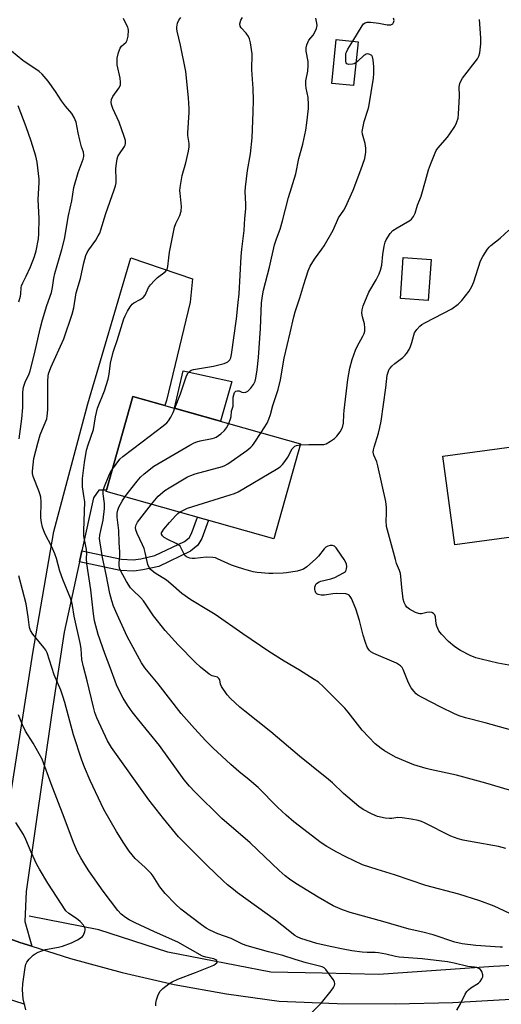
# Model space of a CAD drawing. Units: inches. Extents: x 1249772 to 1255772, y 601450 to 605451.
# Drawn here: x 1252539 to 1252706, y 603742 to 604084 of the extents above; entities that cross this region are included whole.
import ezdxf

# ---------------------------------------------------------------- set-up
doc = ezdxf.new("R2010")
doc.units = ezdxf.units.IN
doc.header["$MEASUREMENT"] = 0
for name, color, linetype in [('BLDG-Footprint', 5, 'Continuous'), ('CULTRL-Pad', 6, 'Continuous'), ('HYDRO-Canal', 164, 'Continuous'), ('TRANS-Non Street Sidewalk', 7, 'Continuous'), ('TRANS-Road', 130, 'Continuous'), ('Undefined', 1, 'Continuous')]:
    doc.layers.add(name, color=color, linetype=linetype)

msp = doc.modelspace()

# ---------------------------------------------------------------- linework, layer by layer
at = {"layer": 'BLDG-Footprint'}
for points, elevation in [([(1252656.56, 604076.12), (1252654.98, 604060.9), (1252647.39, 604061.69), (1252648.98, 604076.91)], 725.25), ([(1252681.88, 604000.53), (1252680.92, 603986.27), (1252671.24, 603986.92), (1252672.2, 604001.18)], 729.13), ([(1252636.53, 603936.49), (1252627.23, 603903.48), (1252569.05, 603919.87), (1252569.18, 603920.33), (1252573.73, 603936.47), (1252578.36, 603952.89)], 724.92), ([(1252747.4, 603909.15), (1252690.2, 603901.39), (1252686.03, 603932.15), (1252743.23, 603939.9), (1252743.89, 603935.04), (1252744.2, 603932.73), (1252746.86, 603913.14)], 732.03)]:
    msp.add_lwpolyline(points, close=True, dxfattribs=dict(at, elevation=elevation))
at = {"layer": 'CULTRL-Pad'}
msp.add_lwpolyline([(1252612.71, 603958.12), (1252608.82, 603944.3), (1252592.77, 603948.83), (1252595.84, 603961.8)], close=True, dxfattribs=at)
at = {"layer": 'HYDRO-Canal'}
msp.add_lwpolyline([(1252800.71, 603767.34), (1252766.54, 603760.38), (1252765.83, 603760.24), (1252729.61, 603756.25), (1252703.54, 603754.84), (1252663.7, 603752.05), (1252644.11, 603752.47), (1252626.19, 603752.85), (1252590.49, 603759.77), (1252566.57, 603767.56), (1252542.3, 603772.27)], dxfattribs=at)
at = {"layer": 'TRANS-Non Street Sidewalk'}
msp.add_lwpolyline([(1252559.8, 603895.38), (1252560.64, 603899.23), (1252574.41, 603896.31), (1252578.42, 603896.16), (1252581.14, 603896.52), (1252586, 603897.61), (1252596.21, 603902.51), (1252597.86, 603903.83), (1252598.64, 603905.23), (1252600.74, 603910.94), (1252604.54, 603909.87), (1252602.23, 603903.58), (1252600.93, 603901.24), (1252598.32, 603899.15), (1252587.3, 603893.86), (1252581.83, 603892.64), (1252578.62, 603892.21), (1252573.93, 603892.38)], close=True, dxfattribs=at)
at = {"layer": 'TRANS-Road'}
for points in [[(1252533.67, 603799.83), (1252543.57, 603863.64), (1252550.86, 603905.94), (1252562.7, 603950.33), (1252577.68, 604001.11), (1252599.05, 603993.73), (1252598.26, 603985.67), (1252589.96, 603951.47), (1252589.4, 603949.78), (1252578.36, 603952.89), (1252573.73, 603936.47), (1252569.18, 603920.33), (1252566.48, 603920.33), (1252564.62, 603917.68), (1252560.64, 603899.23), (1252559.8, 603895.38), (1252554.53, 603870.96), (1252550.29, 603843.76), (1252541.31, 603780.86), (1252540.77, 603770.41), (1252543.22, 603761.86), (1252539.05, 603763.19), (1252521.65, 603769.55)], [(1252521.65, 603769.55), (1252539.05, 603763.19), (1252543.22, 603761.86), (1252556.7, 603757.58), (1252574.57, 603752.71), (1252592.63, 603748.61), (1252610.84, 603745.28), (1252629.17, 603742.72), (1252649.27, 603741.94), (1252669.38, 603741.8), (1252689.48, 603742.31), (1252709.57, 603743.47)], [(1252540.88, 603741.57), (1252528.66, 603745.59)]]:
    msp.add_lwpolyline(points, dxfattribs=at)
at = {"layer": 'Undefined'}
for points, elevation in [([(1252690.88, 603739.6), (1252692.13, 603741.81), (1252693.74, 603745.17), (1252694.3, 603746.14), (1252694.85, 603746.76), (1252695.72, 603747.46), (1252698.32, 603749.07), (1252698.9, 603749.64), (1252699.54, 603750.5), (1252699.86, 603751.19), (1252699.88, 603751.96), (1252699.52, 603753.03), (1252699.06, 603753.73), (1252698.46, 603754.17), (1252697.75, 603754.42), (1252696.98, 603754.57), (1252694.62, 603754.8), (1252689.92, 603755.97), (1252687.62, 603756.43), (1252678.76, 603757.47), (1252670.86, 603758.1), (1252669.57, 603758.32), (1252666.18, 603759.1), (1252663.63, 603759.54), (1252662.48, 603759.66), (1252659.65, 603759.71), (1252657.99, 603759.86), (1252654.43, 603760.28), (1252651.36, 603760.82), (1252646.89, 603761.75), (1252642.25, 603762.86), (1252636.69, 603764.58), (1252635.44, 603765.1), (1252634.56, 603765.61), (1252630.12, 603769.23), (1252627.89, 603770.94), (1252614.67, 603780.46), (1252613.25, 603781.52), (1252611.2, 603783.21), (1252609.65, 603784.58), (1252604.11, 603789.92), (1252594.16, 603799.92), (1252588.95, 603806.26), (1252583.9, 603812.79), (1252570.95, 603830.97), (1252569.57, 603833.29), (1252565.84, 603841.27), (1252565.17, 603843.11), (1252564.61, 603844.97), (1252562.41, 603854.06), (1252561.13, 603858.96), (1252560.66, 603861.52), (1252560.32, 603865.15), (1252560.09, 603866.74), (1252557.99, 603876.58), (1252557.41, 603880.31), (1252557.18, 603881.4), (1252556.69, 603882.78), (1252554.03, 603889.29), (1252553.02, 603892.23), (1252551.76, 603896.61), (1252551.19, 603898.23), (1252550.17, 603900.63), (1252547.78, 603905.32), (1252546.94, 603907.46), (1252546.58, 603909.1), (1252546.4, 603910.78), (1252546.51, 603916.24), (1252546.34, 603917.88), (1252546.15, 603918.69), (1252545.68, 603920.09), (1252543.73, 603925.11), (1252543.53, 603926.11), (1252543.52, 603926.98), (1252543.98, 603931.36), (1252545.28, 603936.69), (1252546.12, 603939.57), (1252548.11, 603944.34), (1252548.4, 603945.18), (1252548.58, 603946), (1252548.75, 603948.22), (1252548.8, 603958.18), (1252548.9, 603959.92), (1252549.05, 603960.77), (1252549.86, 603962.91), (1252554.4, 603972.89), (1252557.26, 603981.45), (1252557.88, 603983.7), (1252558.66, 603988.86), (1252560.16, 603993.87), (1252561.28, 603999.34), (1252561.97, 604001.82), (1252562.42, 604002.88), (1252563, 604003.88), (1252565.46, 604007.25), (1252566.33, 604008.68), (1252566.83, 604009.67), (1252567.22, 604010.77), (1252568.91, 604016.46), (1252571.89, 604024.71), (1252572.31, 604026.07), (1252572.5, 604027.09), (1252572.55, 604028.22), (1252572.47, 604032.11), (1252572.64, 604033.81), (1252572.92, 604035.48), (1252573.15, 604036.24), (1252573.45, 604036.88), (1252575.38, 604039.71), (1252575.62, 604040.2), (1252575.76, 604040.75), (1252575.75, 604041.88), (1252575.36, 604043.26), (1252573.56, 604048.19), (1252571.36, 604052.94), (1252570.94, 604054.36), (1252570.84, 604055.21), (1252570.96, 604056.04), (1252571.4, 604057.1), (1252573.51, 604060.01), (1252574.01, 604061.02), (1252574.07, 604062.09), (1252573.9, 604063.48), (1252572.91, 604068.12), (1252572.84, 604069.29), (1252572.89, 604070.46), (1252573.37, 604072.37), (1252573.97, 604073.92), (1252574.43, 604074.58), (1252576, 604076.06), (1252576.4, 604076.74), (1252576.7, 604078.13), (1252576.82, 604080.16), (1252576.75, 604080.72), (1252576.58, 604081.22), (1252575.38, 604083.41), (1252575.06, 604084.23)], 718), ([(1252706.68, 603761.55), (1252705.86, 603761.5), (1252697.46, 603762.15), (1252692.68, 603762.74), (1252690.14, 603763.31), (1252682.66, 603765.83), (1252679, 603766.79), (1252674.29, 603767.85), (1252665.19, 603770.51), (1252653.82, 603773.64), (1252651.09, 603774.52), (1252647.89, 603775.94), (1252642.63, 603778.95), (1252634.94, 603783.72), (1252632.78, 603785.17), (1252631.23, 603786.38), (1252629.1, 603788.22), (1252619.03, 603797.75), (1252609.17, 603806.3), (1252599.87, 603815.47), (1252597.95, 603817.45), (1252596.14, 603819.67), (1252587.53, 603831.57), (1252580.36, 603840.39), (1252578.06, 603843.33), (1252576.43, 603845.63), (1252575, 603848.08), (1252573.38, 603851.15), (1252572.64, 603852.72), (1252570.43, 603858.77), (1252568.55, 603863.63), (1252566.27, 603870.13), (1252565.03, 603874.93), (1252564.66, 603877.42), (1252563.68, 603885.74), (1252562.38, 603894.82), (1252562.26, 603896.57), (1252562.29, 603898.58), (1252562.23, 603899.75), (1252561.48, 603903.15), (1252561.32, 603904.5), (1252561.3, 603906.2), (1252561.6, 603916.28), (1252561.46, 603917.7), (1252560.83, 603921.47), (1252560.79, 603922.34), (1252560.85, 603924.37), (1252561.5, 603929.95), (1252562.25, 603934.23), (1252562.83, 603936.12), (1252564.69, 603941.38), (1252565.41, 603945.8), (1252566.06, 603948.85), (1252568.48, 603954.87), (1252569.71, 603958.87), (1252570.13, 603960.59), (1252570.61, 603964.52), (1252571.46, 603968.23), (1252571.79, 603969.34), (1252572.9, 603972.3), (1252575.21, 603979.86), (1252575.67, 603980.94), (1252576.51, 603982.48), (1252577.4, 603983.99), (1252578.07, 603984.91), (1252578.7, 603985.42), (1252580.9, 603986.56), (1252581.92, 603987.3), (1252582.56, 603988.13), (1252583.77, 603990.74), (1252584.41, 603991.7), (1252585.82, 603993.2), (1252586.9, 603994.21), (1252589.59, 603996.25), (1252590.21, 603997.06), (1252590.52, 603998.08), (1252590.79, 604001.01), (1252591.1, 604002.99), (1252592.84, 604011.69), (1252593.31, 604013.04), (1252594.68, 604015.72), (1252595.12, 604017.24), (1252595.22, 604018.86), (1252594.7, 604023.49), (1252594.68, 604024.32), (1252594.77, 604025.46), (1252595.44, 604029.72), (1252596.74, 604034.04), (1252597.67, 604038.12), (1252597.89, 604039.59), (1252597.86, 604040.79), (1252597.46, 604043.52), (1252597.4, 604044.54), (1252597.86, 604051.55), (1252597.89, 604052.99), (1252597.69, 604056.65), (1252596.69, 604065.83), (1252594.91, 604074.98), (1252593.7, 604079.84), (1252593.59, 604080.69), (1252593.61, 604081.24), (1252593.88, 604082.62), (1252594.32, 604083.64), (1252595.04, 604084.56)], 720), ([(1252592.86, 603948.8), (1252594.84, 603953.81), (1252597.01, 603960.08), (1252597.48, 603961.06), (1252597.95, 603961.62), (1252598.62, 603961.99), (1252599.41, 603962.22), (1252606.32, 603963.44), (1252610.05, 603964.35), (1252610.87, 603964.64), (1252611.35, 603964.91), (1252612, 603965.63), (1252612.34, 603966.33), (1252612.58, 603967.44), (1252614.28, 603979.86), (1252614.95, 603985.56), (1252615.22, 603988.5), (1252615.94, 604001.52), (1252616.17, 604004.12), (1252616.96, 604010.62), (1252617.22, 604014.69), (1252617.57, 604018.13), (1252617.58, 604019.77), (1252617.36, 604024.17), (1252617.39, 604025.63), (1252618.11, 604031.45), (1252619.19, 604037.2), (1252619.76, 604042.75), (1252620.11, 604051.64), (1252620.17, 604055.8), (1252620.06, 604059.96), (1252619.67, 604066.38), (1252619.71, 604071.98), (1252619.18, 604075.79), (1252618.88, 604077.22), (1252618.54, 604077.99), (1252617.68, 604079.1), (1252615.91, 604080.95), (1252615.57, 604081.6), (1252615.52, 604082.34), (1252615.87, 604083.62), (1252616.37, 604084.59)], 722), ([(1252611.62, 603943.51), (1252612.29, 603945.07), (1252612.51, 603945.88), (1252612.61, 603947.8), (1252613.11, 603949.52), (1252613.19, 603950.07), (1252613.21, 603952.67), (1252613.37, 603953.46), (1252613.68, 603954.22), (1252614.09, 603954.69), (1252614.65, 603954.87), (1252615.23, 603954.8), (1252616.22, 603954.38), (1252616.66, 603954.29), (1252617.59, 603954.42), (1252618.26, 603954.76), (1252619.24, 603955.7), (1252620.25, 603957.03), (1252620.79, 603958.22), (1252621.08, 603959.27), (1252621.49, 603962.11), (1252621.92, 603966.46), (1252622.67, 603976.48), (1252623.02, 603985.44), (1252623.3, 603987.86), (1252623.71, 603989.83), (1252625.73, 603997.86), (1252627.56, 604005.55), (1252628.2, 604007.62), (1252629.45, 604011.07), (1252630.35, 604013.92), (1252632.38, 604022.02), (1252634.96, 604030.31), (1252635.99, 604035.53), (1252637.36, 604040.6), (1252638.4, 604045.4), (1252638.79, 604047.97), (1252639.3, 604052.9), (1252639.38, 604054.33), (1252639.24, 604056.81), (1252638.5, 604060.02), (1252638.38, 604061.13), (1252638.44, 604062.55), (1252639.12, 604065.93), (1252639.26, 604067.89), (1252639.19, 604069.3), (1252638.54, 604072.83), (1252638.5, 604074), (1252638.73, 604075.12), (1252639.04, 604075.92), (1252639.49, 604076.65), (1252640.9, 604078.48), (1252641.52, 604079.44), (1252642.07, 604080.72), (1252642.31, 604081.77), (1252642.25, 604082.61), (1252641.85, 604084.31)], 724), ([(1252636.41, 603936.05), (1252639.49, 603936.15), (1252643.81, 603936.15), (1252644.65, 603936.23), (1252645.48, 603936.46), (1252646.93, 603937.31), (1252648.31, 603938.33), (1252649.17, 603939.08), (1252650.37, 603940.66), (1252651.18, 603942.14), (1252651.48, 603943.65), (1252651.55, 603946.58), (1252651.67, 603948.03), (1252653.02, 603958.83), (1252653.65, 603962.75), (1252654.5, 603965.72), (1252655.62, 603968.96), (1252656.22, 603970.27), (1252658.25, 603973.89), (1252658.65, 603974.81), (1252658.83, 603975.56), (1252658.9, 603976.69), (1252658.8, 603978.11), (1252658.11, 603980.54), (1252657.9, 603981.85), (1252657.96, 603983.01), (1252658.28, 603984.42), (1252660.31, 603989.17), (1252662.79, 603993.41), (1252663.82, 603995.48), (1252664.37, 603996.8), (1252664.78, 603998.47), (1252665.13, 604002.2), (1252665.58, 604005.13), (1252665.91, 604006.56), (1252666.24, 604007.35), (1252667.67, 604009.55), (1252668.63, 604010.6), (1252670.06, 604011.53), (1252674.51, 604014.04), (1252675.15, 604014.54), (1252675.77, 604015.38), (1252676.34, 604016.59), (1252677.21, 604019.31), (1252678.48, 604022.47), (1252679.9, 604027.86), (1252681.04, 604031.64), (1252681.7, 604033.53), (1252683.28, 604037.55), (1252683.67, 604038.31), (1252684.28, 604039.2), (1252687.56, 604043.04), (1252688.43, 604044.16), (1252690.13, 604046.75), (1252690.75, 604048.01), (1252691.25, 604049.61), (1252691.47, 604051.04), (1252691.8, 604057.3), (1252691.7, 604060.43), (1252691.9, 604061.69), (1252692.33, 604062.72), (1252692.79, 604063.46), (1252698.02, 604070.18), (1252698.53, 604071.19), (1252698.78, 604072.3), (1252699.17, 604075.44), (1252699.14, 604077.47), (1252698.7, 604083.87)], 728), ([(1252654.69, 604076.31), (1252657.94, 604081.7), (1252658.47, 604082.35), (1252659.02, 604082.76), (1252659.69, 604082.98), (1252660.81, 604082.97), (1252663.72, 604082.56), (1252666.6, 604082.04), (1252667.42, 604081.98), (1252667.92, 604082.06), (1252668.56, 604082.43), (1252668.85, 604082.82), (1252669.02, 604083.56), (1252668.89, 604084.31)], 726), ([(1252655.8, 604068.78), (1252655.17, 604068.46), (1252654.63, 604068.31), (1252653.29, 604068.23), (1252652.67, 604068.44), (1252652.45, 604068.79), (1252652.33, 604069.25), (1252652.24, 604071.18), (1252652.32, 604072.01), (1252652.47, 604072.55), (1252652.98, 604073.57), (1252654.69, 604076.31)], 726), ([(1252538.9, 603938.2), (1252539.81, 603945.1), (1252540.13, 603949.06), (1252540.08, 603954.36), (1252540.31, 603956.07), (1252540.91, 603957.86), (1252542.27, 603960.74), (1252542.66, 603961.79), (1252544.12, 603967.68), (1252546.12, 603976.44), (1252546.91, 603979.5), (1252548.4, 603984.47), (1252550.11, 603989.04), (1252550.44, 603990.7), (1252550.85, 603994), (1252551.18, 603995.68), (1252553.68, 604004.01), (1252554.57, 604007.55), (1252556.03, 604015.72), (1252557.13, 604020.91), (1252557.86, 604025.46), (1252559.34, 604030.69), (1252561.07, 604035.38), (1252561.28, 604036.22), (1252561.32, 604036.83), (1252561.16, 604037.75), (1252560.45, 604039.66), (1252559.86, 604041.92), (1252559.28, 604044.48), (1252558.59, 604048.24), (1252557.99, 604049.78), (1252557.19, 604051.23), (1252554.97, 604053.82), (1252553.58, 604055.58), (1252551.42, 604058.84), (1252548.92, 604062.43), (1252546.89, 604064.93), (1252545.81, 604065.85), (1252540.17, 604069.58), (1252536.13, 604072.83)], 716), ([(1252622.83, 603940.35), (1252624.95, 603943.65), (1252625.6, 603944.96), (1252626.14, 603946.6), (1252626.94, 603949.77), (1252628.8, 603955.26), (1252629.61, 603958.66), (1252630.87, 603966.24), (1252632.97, 603974.99), (1252634.19, 603980.61), (1252634.67, 603982.28), (1252636.31, 603987.18), (1252637.67, 603991.83), (1252639.25, 603996.58), (1252639.96, 603998.16), (1252641.41, 604000.6), (1252643.99, 604004.03), (1252644.78, 604005.27), (1252647.84, 604010.72), (1252649.79, 604014.92), (1252651.59, 604017.64), (1252652.17, 604018.63), (1252654.88, 604024.6), (1252657.55, 604031.64), (1252658.85, 604035.56), (1252659.22, 604037.75), (1252659.24, 604039.13), (1252658.99, 604040.77), (1252658.12, 604044.09), (1252658.01, 604044.92), (1252658.04, 604045.5), (1252658.62, 604048.4), (1252659.93, 604052.37), (1252660.22, 604053.52), (1252661.86, 604063.46), (1252662, 604065.09), (1252661.98, 604067.46), (1252661.81, 604069.85), (1252661.56, 604070.94), (1252661.31, 604071.35), (1252660.67, 604071.75), (1252659.91, 604071.91), (1252659.4, 604071.87), (1252658.95, 604071.65), (1252658.52, 604071.32), (1252656.5, 604069.35), (1252655.8, 604068.78)], 726), ([(1252538.73, 603985.8), (1252539.31, 603987.73), (1252539.47, 603988.56), (1252539.56, 603990.63), (1252539.71, 603991.39), (1252540.09, 603992.36), (1252541.27, 603994.66), (1252542.77, 603997.91), (1252544.17, 604001.49), (1252544.79, 604003.54), (1252545.57, 604007.66), (1252545.72, 604009.43), (1252545.82, 604014.78), (1252545.41, 604021.28), (1252545.76, 604027.28), (1252545.75, 604028.45), (1252545.04, 604034.34), (1252544.62, 604036.35), (1252542.99, 604041.62), (1252541.28, 604046.61), (1252538.53, 604053.92)], 714), ([(1252708.91, 603859.55), (1252705.1, 603860.26), (1252699.24, 603861.61), (1252697.4, 603862.11), (1252695.41, 603862.86), (1252692.14, 603864.64), (1252690.2, 603865.87), (1252687.97, 603867.73), (1252685.46, 603870.3), (1252684.62, 603871.5), (1252683.85, 603873.06), (1252683.64, 603873.88), (1252683.44, 603876.37), (1252683.22, 603876.99), (1252682.75, 603877.53), (1252682.14, 603877.87), (1252681.46, 603877.95), (1252680.45, 603877.83), (1252678.54, 603877.41), (1252678, 603877.37), (1252677.47, 603877.43), (1252676.43, 603877.84), (1252674.39, 603879), (1252673.49, 603879.69), (1252673, 603880.34), (1252672.5, 603881.31), (1252672.2, 603882.41), (1252671.69, 603886.5), (1252671.41, 603890.3), (1252671.23, 603891.42), (1252670.91, 603892.46), (1252669.93, 603894.86), (1252669.49, 603896.23), (1252666.41, 603907.74), (1252666.28, 603909.78), (1252666.39, 603912.09), (1252666.38, 603914.35), (1252666.2, 603916.35), (1252663.44, 603928.84), (1252663.03, 603930.15), (1252662.03, 603932.47), (1252661.83, 603933.57), (1252661.91, 603934.4), (1252662.1, 603935.23), (1252663.68, 603940.1), (1252664.12, 603942.06), (1252664.53, 603944.33), (1252666.19, 603955.89), (1252666.7, 603960.32), (1252666.95, 603961.37), (1252667.35, 603962.33), (1252667.65, 603962.77), (1252668.24, 603963.4), (1252669.34, 603964.35), (1252672.1, 603966.49), (1252672.92, 603967.3), (1252673.47, 603967.98), (1252674.28, 603969.22), (1252674.79, 603970.28), (1252675.22, 603971.69), (1252675.85, 603974.22), (1252676.14, 603975.01), (1252676.89, 603976.14), (1252677.99, 603977.36), (1252678.66, 603977.88), (1252679.91, 603978.61), (1252689.06, 603983.35), (1252691.34, 603985.02), (1252692.57, 603986.2), (1252695.08, 603989.44), (1252696.09, 603991.13), (1252696.71, 603992.69), (1252699.05, 604000.01), (1252699.87, 604001.58), (1252701.48, 604004.09), (1252702.05, 604004.78), (1252702.69, 604005.38), (1252705.91, 604007.93), (1252708.94, 604010.69)], 730), ([(1252571.23, 603927.61), (1252573.8, 603931.07), (1252574.8, 603932.09), (1252581.6, 603937.08), (1252588.83, 603942.66), (1252590.18, 603943.78), (1252590.75, 603944.43), (1252591.5, 603945.69), (1252592.27, 603947.29), (1252592.86, 603948.8)], 722), ([(1252575.59, 603918.03), (1252579.79, 603923.45), (1252580.94, 603924.82), (1252582.23, 603925.99), (1252585.62, 603928.73), (1252598.12, 603936.02), (1252599.67, 603936.84), (1252600.5, 603937.15), (1252601.66, 603937.45), (1252605.91, 603938.3), (1252606.72, 603938.56), (1252607.22, 603938.81), (1252608.87, 603939.94), (1252610.18, 603941.03), (1252610.83, 603941.94), (1252611.62, 603943.51)], 724), ([(1252584.78, 603915.44), (1252587.16, 603918.29), (1252589.39, 603920.21), (1252590.88, 603921.19), (1252597.36, 603924.93), (1252598.41, 603925.43), (1252599.98, 603925.96), (1252609.45, 603928.59), (1252610.27, 603928.91), (1252611.29, 603929.51), (1252617.88, 603934.15), (1252619.29, 603935.24), (1252619.88, 603935.89), (1252620.4, 603936.61), (1252622.83, 603940.35)], 726), ([(1252594.57, 603912.68), (1252596.12, 603913.56), (1252597.36, 603914.06), (1252612.17, 603918.66), (1252613.57, 603919.15), (1252614.9, 603919.8), (1252628.23, 603927.67), (1252629.47, 603928.46), (1252630.31, 603929.23), (1252631.15, 603930.35), (1252632.09, 603931.8), (1252633.71, 603934.65), (1252634.21, 603935.33), (1252634.61, 603935.68), (1252635.1, 603935.88), (1252636.41, 603936.05)], 728), ([(1252711, 603772.48), (1252703.78, 603775.73), (1252698.85, 603777.6), (1252691.57, 603779.93), (1252680.1, 603782.99), (1252669.15, 603786.69), (1252663.14, 603788.49), (1252658.1, 603790.2), (1252652.25, 603792.91), (1252649.17, 603794.5), (1252645.71, 603796.54), (1252643.77, 603797.85), (1252634.28, 603805.04), (1252631.61, 603807.39), (1252628.61, 603810.21), (1252621.83, 603817.07), (1252618.76, 603819.72), (1252615.16, 603822.63), (1252612.36, 603825.04), (1252606.13, 603830.82), (1252603.65, 603833.25), (1252599.69, 603837.49), (1252595.12, 603842.74), (1252587.1, 603853.04), (1252582.53, 603858.55), (1252581.35, 603860.39), (1252576.38, 603869.53), (1252572.84, 603877.09), (1252571.61, 603880.04), (1252570.98, 603881.92), (1252570.34, 603884.44), (1252569.07, 603891.05), (1252567.82, 603896.97), (1252566.81, 603902.68), (1252566.77, 603903.53), (1252566.88, 603904.66), (1252567.19, 603906.36), (1252567.99, 603909.93), (1252568.43, 603913.98), (1252568.46, 603915.71), (1252568.05, 603919.02), (1252568.05, 603920.23), (1252568.43, 603921.6), (1252569.94, 603925.36), (1252570.44, 603926.4), (1252571.23, 603927.61)], 722), ([(1252707.89, 603795.81), (1252705.35, 603796.52), (1252696.2, 603798.09), (1252693.01, 603798.76), (1252691.29, 603799.23), (1252688.81, 603800.16), (1252679.65, 603804.71), (1252678.56, 603805.19), (1252677.46, 603805.53), (1252674.94, 603806.04), (1252671.87, 603806.48), (1252670.32, 603806.54), (1252668.25, 603806.21), (1252667.4, 603806.2), (1252665.95, 603806.41), (1252663.34, 603806.96), (1252662.5, 603807.24), (1252661.18, 603807.88), (1252658.31, 603809.42), (1252656.83, 603810.38), (1252651.45, 603814.94), (1252647.63, 603818.63), (1252646.31, 603819.8), (1252640.42, 603824.6), (1252636.17, 603827.86), (1252626.28, 603836.37), (1252617.21, 603843.5), (1252615.48, 603844.96), (1252612.22, 603847.94), (1252611.06, 603849.25), (1252609.1, 603852.14), (1252608.76, 603852.91), (1252608.48, 603854.4), (1252608.24, 603854.95), (1252607.68, 603855.35), (1252605.85, 603855.86), (1252604.84, 603856.42), (1252601.81, 603858.78), (1252600.07, 603860.4), (1252594.06, 603866.62), (1252589.6, 603871.57), (1252585.55, 603876.69), (1252581.99, 603881.85), (1252581.06, 603882.88), (1252578.32, 603885.56), (1252577.55, 603886.44), (1252576.14, 603888.63), (1252574.19, 603892.17), (1252573.73, 603893.25), (1252573.54, 603894.26), (1252573.54, 603895.06), (1252573.79, 603897.47), (1252573.81, 603898.79), (1252573.56, 603902.13), (1252573.41, 603906.35), (1252572.9, 603910.95), (1252572.88, 603912.3), (1252573.07, 603913.34), (1252573.51, 603914.42), (1252574.58, 603916.52), (1252575.59, 603918.03)], 724), ([(1252709.14, 603816.12), (1252700.92, 603818.57), (1252690.72, 603821.33), (1252681.55, 603823.25), (1252680.13, 603823.61), (1252675.85, 603824.9), (1252673.1, 603826.01), (1252669.59, 603827.58), (1252665.74, 603829.78), (1252664.52, 603830.59), (1252662.47, 603832.25), (1252660.22, 603834.46), (1252657.91, 603836.97), (1252653.09, 603843.18), (1252651.95, 603844.55), (1252644.54, 603852), (1252642.78, 603853.57), (1252641.32, 603854.58), (1252636.25, 603857.76), (1252630.83, 603860.92), (1252625.6, 603864.24), (1252616.49, 603870.36), (1252606.88, 603877.09), (1252604.64, 603878.51), (1252598.43, 603882.18), (1252595.35, 603884.39), (1252591.57, 603887.76), (1252590.02, 603889.04), (1252586.1, 603891.48), (1252584.51, 603892.76), (1252584, 603893.43), (1252583.58, 603894.5), (1252582.61, 603898.71), (1252582.21, 603900.03), (1252581.68, 603901.32), (1252579.77, 603905.28), (1252579.32, 603906.61), (1252579.24, 603907.38), (1252579.43, 603908.26), (1252579.99, 603909.24), (1252584.78, 603915.44)], 726), ([(1252716.88, 603834.94), (1252700.73, 603839.51), (1252693.85, 603841.21), (1252691.59, 603841.93), (1252689.97, 603842.6), (1252685.25, 603844.88), (1252678.75, 603848.26), (1252677.34, 603849.12), (1252676.74, 603849.62), (1252675.95, 603850.5), (1252675.03, 603851.66), (1252674.38, 603852.64), (1252673.77, 603853.96), (1252672.2, 603858.03), (1252671.81, 603858.74), (1252671.3, 603859.33), (1252670.63, 603859.81), (1252669.89, 603860.22), (1252662.02, 603863.61), (1252661.02, 603864.19), (1252660.43, 603864.71), (1252660.11, 603865.12), (1252659.7, 603865.83), (1252659.11, 603867.44), (1252658.36, 603869.92), (1252657.04, 603875.07), (1252655.77, 603879.12), (1252654.21, 603882.66), (1252653.79, 603883.4), (1252653.46, 603883.82), (1252653.04, 603884.1), (1252652.28, 603884.29), (1252649.12, 603884.43), (1252647.72, 603884.37), (1252644.92, 603883.88), (1252643.77, 603883.82), (1252642.69, 603884.05), (1252642.27, 603884.3), (1252641.92, 603884.63), (1252641.62, 603885.3), (1252641.54, 603885.81), (1252641.56, 603886.61), (1252641.76, 603887.35), (1252642.03, 603887.76), (1252642.4, 603888.11), (1252643.06, 603888.53), (1252643.6, 603888.74), (1252647.06, 603889.5), (1252648.44, 603889.96), (1252651.52, 603891.59), (1252652.14, 603892.1), (1252652.41, 603892.53), (1252652.55, 603893.03), (1252652.6, 603893.85), (1252652.49, 603894.67), (1252652.28, 603895.19), (1252651.7, 603896.19), (1252649.41, 603899.63), (1252648.9, 603900.32), (1252648.33, 603900.88), (1252647.64, 603901.12), (1252646.85, 603901.09), (1252646.06, 603900.91), (1252645.35, 603900.53), (1252644.75, 603899.94), (1252642.75, 603897.4), (1252641.77, 603896.36), (1252638.79, 603893.72), (1252637.58, 603892.93), (1252636.53, 603892.51), (1252635.41, 603892.24), (1252631.68, 603891.58), (1252630.52, 603891.46), (1252626.99, 603891.34), (1252625.53, 603891.38), (1252621.52, 603891.74), (1252620.11, 603891.97), (1252616.81, 603892.83), (1252614.28, 603893.67), (1252612.61, 603894.31), (1252607.77, 603896.48), (1252606.98, 603896.77), (1252606.15, 603896.96), (1252603.84, 603897.11), (1252599.81, 603896.61), (1252598.96, 603896.61), (1252598.17, 603896.73), (1252596.95, 603897.16), (1252596.4, 603897.65), (1252595.86, 603898.55), (1252595, 603900.39), (1252594.7, 603900.86), (1252594.32, 603901.26), (1252593.36, 603901.85), (1252590.43, 603903.22), (1252589.18, 603903.9), (1252588.58, 603904.42), (1252588.28, 603905.06), (1252588.31, 603905.48), (1252588.45, 603905.9), (1252589.06, 603906.81), (1252591.1, 603909.06), (1252593.2, 603911.56), (1252593.93, 603912.23), (1252594.57, 603912.68)], 728), ([(1252639.91, 603738.27), (1252643.87, 603742.19), (1252647.19, 603746.32), (1252648.06, 603747.5), (1252648.41, 603748.25), (1252648.48, 603748.76), (1252648.33, 603749.52), (1252647.94, 603750.26), (1252645.37, 603753.8), (1252644.76, 603754.37), (1252644.02, 603754.75), (1252638.55, 603756.1), (1252634.68, 603757.29), (1252630.45, 603758.7), (1252625.4, 603759.95), (1252618.02, 603761.97), (1252616.4, 603762.58), (1252612.44, 603764.5), (1252607.87, 603766.16), (1252605.03, 603767.46), (1252603.81, 603768.17), (1252602.17, 603769.31), (1252595.01, 603774.78), (1252593.1, 603776.46), (1252589.5, 603780.21), (1252587.71, 603782.53), (1252585.4, 603786.18), (1252584.7, 603787.12), (1252582.64, 603789.19), (1252579.17, 603792.37), (1252577.02, 603794.94), (1252575.15, 603797.71), (1252572.61, 603801.7), (1252568.29, 603809.39), (1252563.45, 603819.47), (1252561.5, 603824.05), (1252560.56, 603826.48), (1252557.73, 603835.34), (1252554.69, 603846.54), (1252554.03, 603848.71), (1252553.27, 603850.85), (1252551.04, 603856.19), (1252548.6, 603863.76), (1252548.08, 603864.79), (1252547.45, 603865.7), (1252543.57, 603870.29), (1252542.81, 603871.55), (1252542.39, 603872.62), (1252541.99, 603876.38), (1252541.22, 603880.81), (1252538.69, 603890.55)], 716), ([(1252586.33, 603741.19), (1252586.33, 603742.05), (1252586.59, 603743.19), (1252587.05, 603744.61), (1252587.37, 603745.43), (1252587.78, 603746.2), (1252588.75, 603747.21), (1252590.78, 603748.83), (1252591.97, 603749.54), (1252593.96, 603750.44), (1252600.03, 603752.76), (1252606.42, 603755.31), (1252607.08, 603755.7), (1252607.48, 603756.12), (1252607.59, 603756.48), (1252607.49, 603756.88), (1252607.19, 603757.18), (1252606.49, 603757.48), (1252603.71, 603758.01), (1252602.49, 603758.47), (1252593.95, 603763.26), (1252585.84, 603766.82), (1252579.14, 603769.96), (1252577.03, 603771.04), (1252575.77, 603771.8), (1252574.28, 603773.05), (1252573.12, 603774.3), (1252568.06, 603780.99), (1252563.06, 603788.05), (1252561.61, 603790.21), (1252560.21, 603792.59), (1252559.15, 603794.64), (1252557.67, 603797.9), (1252554.5, 603806.65), (1252549.94, 603818.27), (1252546.78, 603826.89), (1252543.76, 603832.38), (1252541.1, 603836.57), (1252540, 603838.84), (1252538.58, 603842.26)], 714), ([(1252541.11, 603739.72), (1252540.2, 603743.57), (1252539.98, 603746.7), (1252540.16, 603748.77), (1252540.9, 603754.43), (1252541.13, 603755.59), (1252541.46, 603756.36), (1252542.33, 603757.42), (1252543.75, 603758.78), (1252544.41, 603759.28), (1252545.39, 603759.78), (1252548.02, 603760.71), (1252552.48, 603761.5), (1252553.84, 603761.84), (1252557.03, 603763.04), (1252559.12, 603764.09), (1252560.36, 603764.89), (1252560.79, 603765.26), (1252561.14, 603765.68), (1252561.66, 603766.94), (1252561.75, 603767.47), (1252561.74, 603767.98), (1252561.58, 603768.47), (1252561.15, 603769.17), (1252560.03, 603770.45), (1252558.75, 603771.5), (1252556.04, 603773.27), (1252555.07, 603774.21), (1252548.8, 603783.79), (1252545.85, 603788.7), (1252545.02, 603790.25), (1252542.96, 603794.54), (1252541.15, 603798.96), (1252540.35, 603800.67), (1252537.64, 603804.9)], 712)]:
    msp.add_lwpolyline(points, dxfattribs=dict(at, elevation=elevation))

doc.saveas('drawing.dxf')
